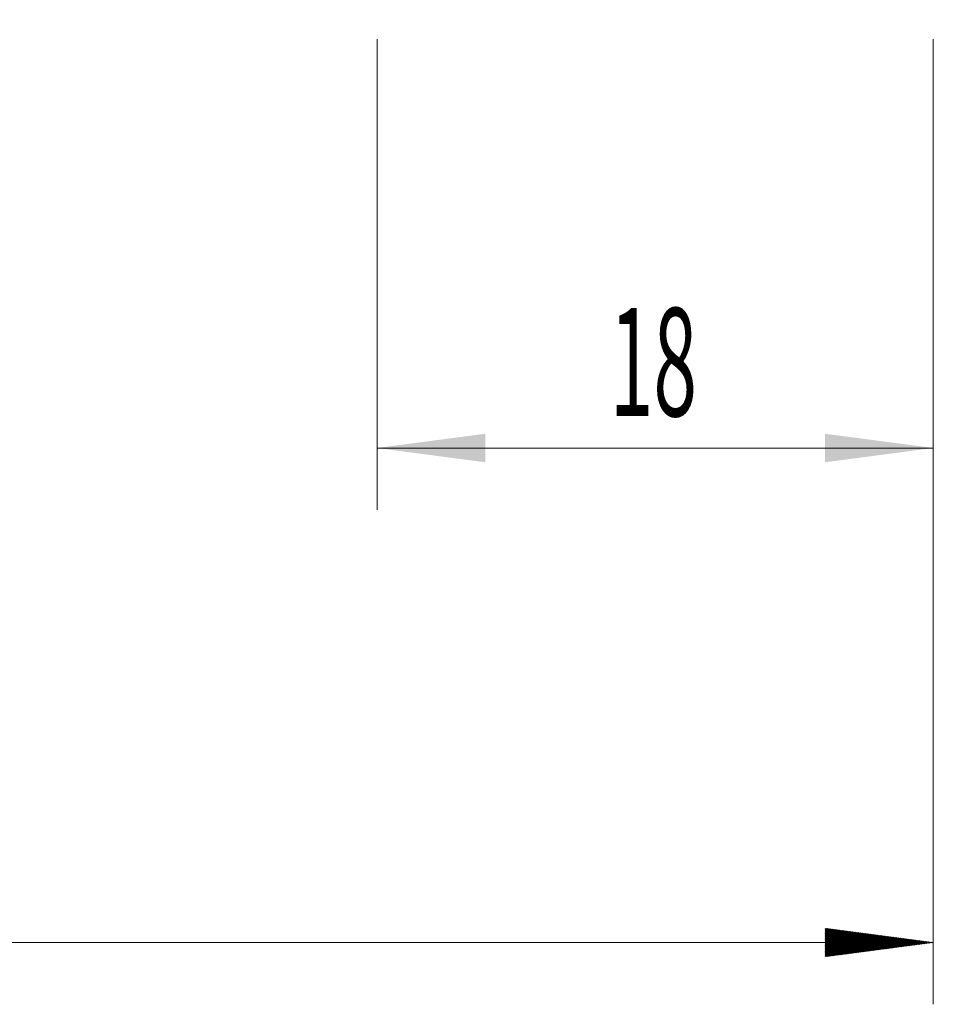
# Model space of a CAD drawing. Units: millimetres. Extents: x -59 to 42, y -62 to 24.
# Drawn here: x -2 to 28, y -39 to -7 of the extents above; entities that cross this region are included whole.
import ezdxf

# ---------------------------------------------------------------- set-up
doc = ezdxf.new("R2010")
doc.units = ezdxf.units.MM
doc.layers.add('2', color=7, linetype='Continuous')
doc.layers.add('SK2', color=7, linetype='Continuous')
doc.styles.add('iso_b_vert', font='simplex.shx')
doc.dimstyles.get("Standard").update_dxf_attribs({"dimtxt": 0.18, "dimasz": 0.18, "dimexe": 0.18, "dimexo": 0.0625, "dimgap": 0.09, "dimtad": 1, "dimzin": 0, "dimdsep": 52, "dimtxsty": 'Standard', "dimcen": 0.09, "dimadec": 0, "dimazin": 0, "dimtfac": 1, "dimtdec": 4, "dimtofl": 0, "dimtmove": 0, "dimatfit": 3, "dimfxl": 1, "dimtolj": 1, "dimtzin": 0, "dimarcsym": 0})

# ---------------------------------------------------------------- blocks, each defined once
blk = doc.blocks.new('_U0')
at = {"layer": '2', "lineweight": 13}
for p, q in [((10, -7.5876), (10, -22.818048)), ((28, -7.5876), (28, -22.818048)), ((28, -20.818048), (10, -20.818048))]:
    blk.add_line(p, q, dxfattribs=at)
at = {"layer": '2', "lineweight": 18}
for points in [[(10, -20.818048), (13.499998, -20.357264), (13.500002, -21.278831)], [(28, -20.818048), (24.500002, -21.278831), (24.499998, -20.357264)]]:
    blk.add_solid(points, dxfattribs=at)
at = {"layer": '2', "lineweight": 18, "insert": (17.532467, -19.785414), "char_height": 3.5, "attachment_point": 7, "line_spacing_factor": 1.084337, "style": 'iso_b_vert'}
blk.add_mtext('\\W0.5321;18', dxfattribs=at)

msp = doc.modelspace()

# ---------------------------------------------------------------- hatches: boundary and pattern name
at = {"layer": 'SK2', "lineweight": 13}
h = msp.add_hatch(dxfattribs=at)
h.set_pattern_fill('ANSI31', color=256, scale=0.0062, style=0)
h.paths.add_polyline_path([(28, -36.818), (24.5, -37.279), (24.5, -36.357)])

# ---------------------------------------------------------------- linework, layer by layer
at = {"layer": 'SK2', "lineweight": 18}
for p, q in [((28, -7.588), (28, -38.818)), ((28, -36.818), (-45, -36.818))]:
    msp.add_line(p, q, dxfattribs=at)

# ---------------------------------------------------------------- dimensions: what is measured, and where the dimension line sits
at = {"layer": '2', "lineweight": 18}
dim = msp.add_linear_dim(base=(10, -20.818), p1=(28, -6), p2=(10, -6), dimstyle='Standard', override={"dimtxt": 3.5, "dimasz": 3.5, "dimexe": 2, "dimexo": 1.5875, "dimgap": 1.75, "dimtad": 1, "dimtih": 1, "dimtoh": 0, "dimdec": 2, "dimlfac": 1, "dimzin": 8, "dimdsep": 46, "dimlunit": 2, "dimpost": '<>', "dimtxsty": 'iso_b_vert', "dimsah": 1, "dimse1": 0, "dimse2": 0, "dimsd1": 0, "dimsd2": 0, "dimclrd": 2, "dimclre": 2, "dimclrt": 2, "dimtol": 0, "dimtm": -0.1, "dimtfac": 1, "dimtdec": 2, "dimtofl": 1, "dimtmove": 0, "dimtzin": 8, "dimlwd": 13, "dimlwe": 13}, dxfattribs=at)
dim.commit()
dim.dimension.update_dxf_attribs({"geometry": '_U0', "text_midpoint": (19, -20.818)})

doc.saveas('drawing.dxf')
